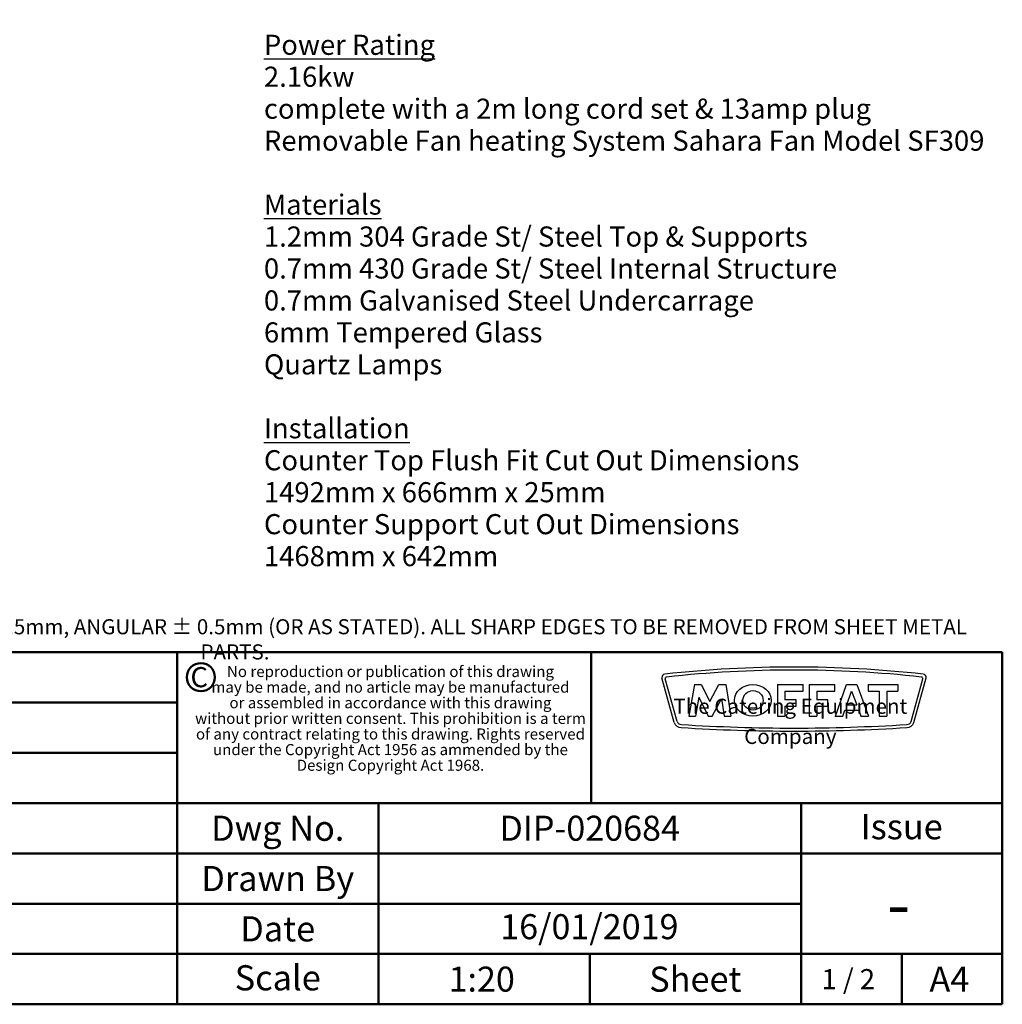
# Model space of a CAD drawing. Units: millimetres. Extents: x 65 to 5840, y 100 to 4100.
# Drawn here: x 3887 to 5840, y 100 to 2057 of the extents above; entities that cross this region are included whole.
import ezdxf
from ezdxf.enums import TextEntityAlignment as Align

# ---------------------------------------------------------------- set-up
doc = ezdxf.new("R2010")
doc.units = ezdxf.units.MM
doc.header["$LTSCALE"] = 20
doc.layers.add('Symbol (ISO)', color=7, linetype='Continuous', lineweight=25)
doc.layers.add('Title (ISO)', color=7, linetype='Continuous', lineweight=50)
doc.styles.add('Arial', font='arial.ttf')
doc.styles.add('Note Text (ISO)', font='tahoma.ttf')
doc.styles.add('Text Style101', font='tahomabd.ttf')
doc.styles.add('Text Style102', font='tahomabd.ttf')
doc.styles.add('Text Style41', font='tahoma.ttf')
doc.styles.add('Text Style49', font='tahoma.ttf')

# ---------------------------------------------------------------- blocks, each defined once
blk = doc.blocks.new('Title Blocks Moffat2018')
for p, q in [((367.694, 110.152), (366.476, 114.563)), ((391.519, 110.152), (392.736, 114.563)), ((367.981, 110.24), (366.814, 114.469)), ((369.705, 113.913), (369.149, 110.773)), ((369.679, 113.913), (370.392, 113.913)), ((370.392, 113.913), (371.245, 112.231)), ((371.245, 112.231), (372.14, 113.913)), ((372.14, 113.913), (372.821, 113.913)), ((372.821, 113.913), (373.311, 110.773)), ((377.976, 113.913), (377.976, 110.773)), ((377.976, 113.913), (380.52, 113.913)), ((380.52, 113.267), (380.52, 113.913)), ((381.124, 113.913), (383.668, 113.913)), ((381.124, 113.913), (381.124, 110.773)), ((383.668, 113.267), (383.668, 113.913)), ((383.713, 110.773), (384.814, 113.913)), ((384.814, 113.913), (385.84, 113.913)), ((384.814, 113.913), (385.84, 113.913)), ((385.84, 113.913), (386.999, 110.773)), ((386.967, 113.913), (389.923, 113.913)), ((386.967, 113.913), (386.967, 113.267)), ((389.923, 113.913), (389.923, 113.267)), ((391.232, 110.24), (392.399, 114.469)), ((370.14, 112.645), (369.808, 110.773)), ((370.14, 112.645), (371.09, 110.773)), ((378.708, 113.267), (378.708, 112.408)), ((378.708, 113.267), (380.52, 113.267)), ((381.855, 113.267), (383.668, 113.267)), ((381.855, 113.267), (381.855, 112.408)), ((384.842, 111.884), (385.327, 113.267)), ((385.327, 113.267), (385.837, 111.884)), ((386.967, 113.267), (388.064, 113.267)), ((388.064, 113.267), (388.064, 110.773)), ((388.826, 113.267), (388.826, 110.773)), ((388.826, 113.267), (389.923, 113.267)), ((371.467, 110.773), (372.383, 112.494)), ((372.383, 112.494), (372.651, 110.773)), ((379.814, 112.408), (378.708, 112.408)), ((378.708, 111.779), (378.708, 110.773)), ((378.708, 111.779), (379.814, 111.779)), ((379.814, 111.779), (379.814, 112.408)), ((382.961, 112.408), (381.855, 112.408)), ((381.855, 111.779), (381.855, 110.773)), ((381.855, 111.779), (382.961, 111.779)), ((382.961, 111.779), (382.961, 112.408)), ((384.842, 111.884), (385.837, 111.884)), ((369.149, 110.773), (369.808, 110.773)), ((371.09, 110.773), (371.467, 110.773)), ((372.651, 110.773), (373.311, 110.773)), ((377.976, 110.773), (378.708, 110.773)), ((381.124, 110.773), (381.855, 110.773)), ((383.668, 110.773), (384.453, 110.773)), ((384.453, 110.773), (384.659, 111.362)), ((384.659, 111.362), (386.03, 111.362)), ((386.03, 111.362), (386.247, 110.773)), ((386.247, 110.773), (386.999, 110.773)), ((388.064, 110.773), (388.826, 110.773))]:
    blk.add_line(p, q)
for centre, radius, start, end in [((379.632, -0.691), 116.345, 90.01272, 96.34309), ((379.58, -0.691), 116.345, 83.65691, 89.98728), ((366.819, 114.599), 0.345, 96.87941, 186.04364), ((366.958, 114.509), 0.15, 96.27823, 195.43097), ((379.632, -0.691), 116.045, 90.01275, 96.27823), ((379.58, -0.691), 116.045, 83.72177, 89.98725), ((392.254, 114.509), 0.15, 344.56903, 83.72177), ((392.393, 114.599), 0.345, 353.95636, 83.12059), ((368.41, 110.39), 0.754, 198.3437, 269.02248), ((368.41, 110.39), 0.454, 199.18457, 269.74418), ((379.943, 299.693), 190.408, 266.52347, 269.8986), ((379.943, 299.693), 190.108, 266.52125, 269.89844), ((379.269, 299.693), 190.108, 270.10156, 273.47875), ((379.269, 299.693), 190.408, 270.1014, 273.47653), ((390.803, 110.39), 0.454, 270.25582, 340.81543), ((390.803, 110.39), 0.754, 270.97752, 341.6563)]:
    blk.add_arc(centre, radius, start, end)
for centre, major_axis, ratio in [((375.514, 112.343), (1.821, 0), 0.862068), ((375.531, 112.343), (-1.004, 0), 0.958588)]:
    blk.add_ellipse(centre, major_axis=major_axis, ratio=ratio)
at = {"layer": 'Title (ISO)'}
for p, q in [((113.301, 117.134), (318.301, 117.134)), ((318.301, 117.134), (400.301, 117.134)), ((318.301, 117.134), (318.301, 82.134)), ((318.301, 117.134), (318.301, 82.134)), ((359.441, 117.134), (359.441, 102.134)), ((400.301, 117.134), (400.301, 82.134)), ((248.301, 112.134), (318.301, 112.134)), ((248.301, 107.134), (318.301, 107.134)), ((113.301, 102.134), (318.301, 102.134)), ((318.301, 102.134), (400.301, 102.134)), ((338.301, 102.134), (338.301, 82.134)), ((380.301, 102.134), (380.301, 82.134)), ((248.301, 97.134), (318.301, 97.134)), ((318.301, 97.134), (400.301, 97.134)), ((248.301, 92.134), (318.301, 92.134)), ((318.301, 92.134), (380.301, 92.134)), ((113.301, 87.134), (318.301, 87.134)), ((318.301, 87.134), (400.301, 87.134)), ((359.301, 87.134), (359.301, 82.134)), ((390.301, 87.134), (390.301, 82.134)), ((113.301, 82.134), (318.301, 82.134)), ((318.301, 82.134), (400.301, 82.134))]:
    blk.add_line(p, q, dxfattribs=at)
blk.add_circle((320.664, 114.644), 1.4, dxfattribs=at)
at = {"insert": (379.24, 110.256), "char_height": 1.5, "width": 146.06532, "attachment_point": 5, "line_spacing_factor": 1.199123, "style": 'Arial'}
blk.add_mtext('\\fTraditional Arabic|b0|i0;\\H1.5000;The Catering Equipment\\PCompany ', dxfattribs=at)
at = {"layer": 'Title (ISO)', "style": 'Note Text (ISO)'}
for s, rotation, p in [('Dwg No.', 0.00554, (328.301, 99.633)), ('Date', 0, (328.301, 89.634))]:
    blk.add_text(s, height=2.5, rotation=rotation, dxfattribs=at).set_placement(p, align=Align.MIDDLE_CENTER)
blk.add_text('Issue', height=2.5, dxfattribs=at).set_placement((390.301, 101.034), align=Align.TOP_CENTER)
at = {"layer": 'Title (ISO)'}
for s, height, style, p in [('Sheet', 2.5, 'Note Text (ISO)', (369.801, 84.634)), ('1 / 2 ', 2, 'Text Style41', (385.301, 84.634))]:
    blk.add_text(s, height=height, dxfattribs=dict(at, style=style)).set_placement(p, align=Align.MIDDLE_CENTER)
at = {"layer": 'Title (ISO)', "attachment_point": 5, "style": 'Note Text (ISO)'}
for s, insert, char_height, width in [('\\fTahoma|b0|i0;\\H1.5000;ALL DIMENSIONS IN (mm), TOLERANCE = LINEAR ± 0.5mm, ANGULAR ± 0.5mm (OR AS STATED). ALL SHARP EDGES TO BE REMOVED FROM SHEET METAL PARTS.', (324.056, 118.407), 1.5, 152.57491), ('\\fTahoma|b0|i0;\\H2.4855;DIP-020684', (359.301, 99.634), 2.48551, 42), ('\\fTahoma|b0|i0;Drawn By', (328.301, 94.634), 2.5, 19.92687)]:
    blk.add_mtext(s, dxfattribs=dict(at, insert=insert, char_height=char_height, width=width))
at = {"layer": 'Title (ISO)', "insert": (319.631, 115.646), "char_height": 2, "attachment_point": 1, "style": 'Note Text (ISO)'}
blk.add_mtext('\\fTahoma|b0|i0;\\H2.0000;C', dxfattribs=at)
at = {"layer": 'Title (ISO)', "insert": (339.504, 115.759), "char_height": 1.1, "attachment_point": 2, "line_spacing_factor": 0.846758, "style": 'Note Text (ISO)'}
blk.add_mtext('\\fTahoma|b0|i0;\\H1.1000;No reproduction or publication of this drawing\\P\\fTahoma|b0|i0;\\H1.1000;may be made, and no article may be manufactured\\P\\fTahoma|b0|i0;\\H1.1000;or assembled in accordance with this drawing \\P\\fTahoma|b0|i0;\\H1.1000;without prior written consent. This prohibition is a term\\P\\fTahoma|b0|i0;\\H1.1000;of any contract relating to this drawing. Rights reserved\\P\\fTahoma|b0|i0;\\H1.1000;under the Copyright Act 1956 as ammended by the \\P\\fTahoma|b0|i0;\\H1.1000;Design Copyright Act 1968.\\P', dxfattribs=at)
at = {"layer": 'Title (ISO)', "insert": (328.301, 86.018), "char_height": 2.5, "width": 9.43204, "attachment_point": 2, "rotation": 0.00536, "style": 'Note Text (ISO)'}
blk.add_mtext('Scale', dxfattribs=at)
at = {"layer": 'Title (ISO)', "style": 'Text Style49'}
for tag, p in [('Product_No', (287.615, 116.301)), ('SMStyle', (165.89, 106.037)), ('Thickness', (230.108, 106.037)), ('Legacy', (165.89, 101.037)), ('Quote', (288.255, 100.865))]:
    blk.add_attdef(tag, text='', height=2.486, dxfattribs=at).set_placement(p, align=Align.TOP_CENTER)
at = {"layer": 'Title (ISO)'}
for tag, p, height, style in [('PROJECT_001', (180.074, 113.497), 2.486, 'Text Style49'), ('TITLE_001', (188.359, 108.561), 2.486, 'Text Style49'), ('REVISION_NUMBER_001', (388.819, 89.634), 5, 'Text Style102'), ('CREATION_DATE_001', (350.412, 88.606), 2.486, 'Text Style49'), ('Sheet_Size_001', (393.065, 83.387), 2.5, 'Text Style101')]:
    blk.add_attdef(tag, p, '', height=height, dxfattribs=dict(at, style=style))
at = {"layer": 'Title (ISO)', "style": 'Text Style49'}
for tag, p, rotation in [('SO_001', (285.301, 93.267), 359.99337), ('Initial_View_Scale_001', (345.279, 83.392), 0.00585)]:
    blk.add_attdef(tag, p, '', height=2.486, rotation=rotation, dxfattribs=at)

msp = doc.modelspace()

# ---------------------------------------------------------------- block references
ref = msp.add_blockref('Title Blocks Moffat2018', (-2166.02, -1542.68), dxfattribs=dict(xscale=20, yscale=20, zscale=20))
ref.add_attrib('REVISION_NUMBER_001', '-', (5610.35, 250), dxfattribs={"layer": 'Title (ISO)', "height": 100, "style": 'Text Style102'})
ref.add_attrib('Sheet_Size_001', 'A4', (5695.27, 125.07), dxfattribs={"layer": 'Title (ISO)', "height": 50, "style": 'Text Style101'})
ref.add_attrib('Initial_View_Scale_001', '1:20', (4739.55, 125.17), dxfattribs={"layer": 'Title (ISO)', "height": 49.71, "rotation": 0.00585, "style": 'Text Style49'})
ref.add_attrib('CREATION_DATE_001', '16/01/2019', (4842.21, 229.43), dxfattribs={"layer": 'Title (ISO)', "height": 49.71, "style": 'Text Style49'})

# ---------------------------------------------------------------- texts
at = {"layer": 'Symbol (ISO)', "insert": (4372.59, 1848.35), "char_height": 40, "width": 2833.5618, "attachment_point": 4, "line_spacing_factor": 0.952603, "style": 'Note Text (ISO)'}
msp.add_mtext('{\\fTahoma|b1|i0;\\H40.0000;\\LMoffat Specification \\P\\fTahoma|b1|i0;\\H40.0000;\\L\\P\\l\\fTahoma|b0|i0;\\H40.0000;\\LDry Heat\\P\\l\\fTahoma|b0|i0;\\H40.0000;Fan Assisted Bainmarie Well\\fTahoma|b1|i0;\\H40.0000;\\L\\P\\fTahoma|b1|i0;\\H40.0000;\\L\\P\\l\\fTahoma|b0|i0;\\H40.0000;\\LDimensions\\l\\fTahoma|b0|i0;\\H40.0000;\\P\\fTahoma|b0|i0;\\H40.0000;Width - 1486mm\\P\\fTahoma|b0|i0;\\H40.0000;Depth - 660mm\\P\\fTahoma|b0|i0;\\H40.0000;Height - 701mm\\P\\fTahoma|b0|i0;\\H40.0000;Weight - 47kg\\P\\fTahoma|b1|i0;\\H40.0000;\\L\\P\\l\\fTahoma|b0|i0;\\H40.0000;\\LPower Rating\\P\\l\\fTahoma|b0|i0;\\H40.0000;2.16kw\\P\\fTahoma|b0|i0;\\H40.0000;complete with a 2m long cord set & 13amp plug\\P\\fTahoma|b0|i0;\\H40.0000;Removable Fan heating System Sahara Fan Model SF309\\fTahoma|b1|i0;\\H40.0000;\\L\\P\\fTahoma|b1|i0;\\H40.0000;\\L\\P\\l\\fTahoma|b0|i0;\\H40.0000;\\LMaterials\\l\\fTahoma|b0|i0;\\H40.0000;\\P\\fTahoma|b0|i0;\\H40.0000;1.2mm 304 Grade St/ Steel Top & Supports\\P\\fTahoma|b0|i0;\\H40.0000;0.7mm 430 Grade St/ Steel Internal Structure\\P\\fTahoma|b0|i0;\\H40.0000;0.7mm Galvanised Steel Undercarrage\\P\\fTahoma|b0|i0;\\H40.0000;6mm Tempered Glass\\P\\fTahoma|b0|i0;\\H40.0000;Quartz Lamps\\P\\fTahoma|b0|i0;\\H40.0000;\\P\\fTahoma|b0|i0;\\H40.0000;\\LInstallation\\P\\l\\fTahoma|b0|i0;\\H40.0000;Counter Top Flush Fit Cut Out Dimensions\\P\\fTahoma|b0|i0;\\H40.0000;1492mm x 666mm x 25mm\\P\\fTahoma|b0|i0;\\H40.0000;Counter Support Cut Out Dimensions\\P\\fTahoma|b0|i0;\\H40.0000;1468mm x 642mm\\P}', dxfattribs=at)

doc.saveas('drawing.dxf')
